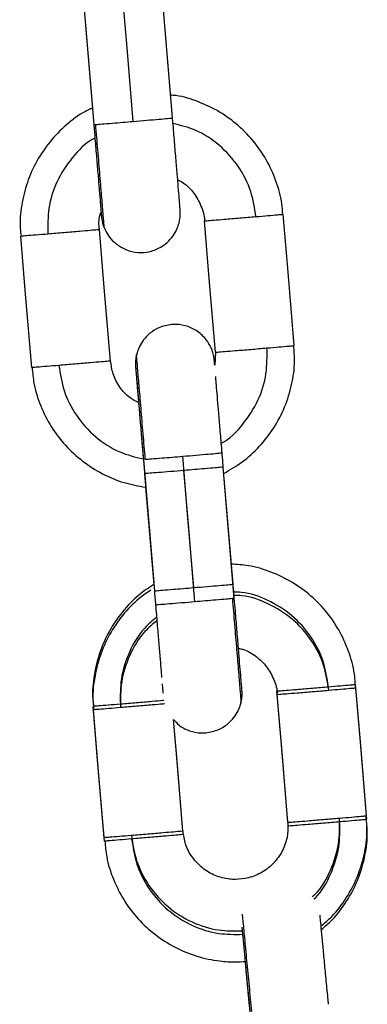
# Model space of a CAD drawing. Units: millimetres. Extents: x 17.6 to 38, y 6.4 to 23.
# Drawn here: x 21.1 to 21.2, y 19.8 to 19.9 of the extents above; entities that cross this region are included whole.
import ezdxf

# ---------------------------------------------------------------- set-up
doc = ezdxf.new("R2010")
doc.units = ezdxf.units.MM

# ---------------------------------------------------------------- blocks, each defined once
blk = doc.blocks.new('OPSH1_S011B')
at = {"color": 7, "linetype": 'Continuous', "lineweight": 25}
for p, q in [((39.181157, 14.455736), (39.181892, 14.446972)), ((39.181167, 14.455695), (39.182002, 14.44573)), ((39.187981, 14.446231), (39.187146, 14.456196)), ((39.191234, 14.428462), (39.191185, 14.427484)), ((39.185765, 14.420327), (39.1866, 14.410362)), ((39.185856, 14.419246), (39.1866, 14.410362)), ((39.192579, 14.410863), (39.191835, 14.419747)), ((39.19267, 14.409782), (39.191835, 14.419747)), ((39.185936, 14.418224), (39.186555, 14.410836)), ((39.185936, 14.418224), (39.186555, 14.410836)), ((39.20274, 14.393039), (39.202718, 14.393298))]:
    blk.add_line(p, q, dxfattribs=at)
at = {"color": 8, "linetype": 'Continuous', "lineweight": 25}
for p, q in [((39.182048, 14.445733), (39.182149, 14.445739)), ((39.191789, 14.419743), (39.191689, 14.419732)), ((39.186646, 14.410365), (39.186747, 14.410371)), ((39.192624, 14.409778), (39.192524, 14.409767))]:
    blk.add_line(p, q, dxfattribs=at)
at = {"color": 7, "linetype": 'Continuous', "lineweight": 25, "flags": 128}
for points in [[(39.184993, 14.445971), (39.184526, 14.451552), (39.184158, 14.455936)], [(39.197217, 14.428963), (39.196749, 14.434543), (39.196381, 14.438928)], [(39.183265, 14.427794), (39.182798, 14.433374), (39.18243, 14.437759)], [(39.191238, 14.428462), (39.19077, 14.434042), (39.190402, 14.438427)], [(39.177286, 14.427293), (39.176819, 14.432873), (39.176451, 14.437258)], [(39.189592, 14.410603), (39.189124, 14.416184), (39.188757, 14.420568)], [(39.189682, 14.409522), (39.189215, 14.415103), (39.188847, 14.419487)], [(39.196739, 14.392797), (39.196271, 14.398377), (39.195904, 14.402762)], [(39.202718, 14.393298), (39.20225, 14.398878), (39.201883, 14.403263)], [(39.202718, 14.393298), (39.202272, 14.398619), (39.201905, 14.403004)], [(39.19674, 14.392778), (39.196293, 14.398118), (39.195925, 14.402503)], [(39.182788, 14.391628), (39.18232, 14.397208), (39.181953, 14.401593)], [(39.182809, 14.391369), (39.182342, 14.396949), (39.181974, 14.401334)], [(39.188767, 14.392129), (39.188299, 14.397709), (39.188057, 14.4006)], [(39.188767, 14.392129), (39.188321, 14.39745), (39.188057, 14.4006)]]:
    blk.add_lwpolyline(points, dxfattribs=at)
at = {"color": 7, "linetype": 'Continuous', "lineweight": 25}
for points, knots in [([(39.196347, 14.438926), (39.19634, 14.43912), (39.196314, 14.439906), (39.195946, 14.441252), (39.195253, 14.442893), (39.194259, 14.444381), (39.193023, 14.445669), (39.191578, 14.446724), (39.189967, 14.447481), (39.188694, 14.447895), (39.187966, 14.447953), (39.18783, 14.447964)], [0, 0, 0, 0, 0.043271, 0.175583, 0.307895, 0.440208, 0.572514, 0.704832, 0.837139, 0.969451, 1, 1, 1, 1]), ([(39.181892, 14.446972), (39.181717, 14.446894), (39.181001, 14.446573), (39.179896, 14.445726), (39.178637, 14.444466), (39.177636, 14.442984), (39.176903, 14.441353), (39.176494, 14.43962), (39.176355, 14.438232), (39.17646, 14.437453), (39.176486, 14.437262)], [0, 0, 0, 0, 0.0485452, 0.1989592, 0.3493691, 0.4997854, 0.6501953, 0.8006085, 0.9510209, 1, 1, 1, 1]), ([(39.182812, 14.437869), (39.182897, 14.437688), (39.183084, 14.437289), (39.183577, 14.436742), (39.184264, 14.436277), (39.185125, 14.436012), (39.18605, 14.436015), (39.186898, 14.436289), (39.187561, 14.436741), (39.188019, 14.437252), (39.188312, 14.437766), (39.188478, 14.438237), (39.188552, 14.438635), (39.188573, 14.438927), (39.188571, 14.439112), (39.188567, 14.43919), (39.188565, 14.439216), (39.188564, 14.439237), (39.188562, 14.439261), (39.188559, 14.439304), (39.188547, 14.439451), (39.188509, 14.439912), (39.188442, 14.440715), (39.188355, 14.441758), (39.188251, 14.443002), (39.188135, 14.444391), (39.188042, 14.445496), (39.187991, 14.44611), (39.187981, 14.44623)], [0, 0, 0, 0, 0.030976, 0.06838, 0.112938, 0.15864, 0.206571, 0.25474, 0.295097, 0.330169, 0.360671, 0.386604, 0.407621, 0.423194, 0.432749, 0.435523, 0.437585, 0.440243, 0.445177, 0.458985, 0.514232, 0.594825, 0.6723, 0.749547, 0.826754, 0.903949, 0.981141, 1, 1, 1, 1]), ([(39.182002, 14.445729), (39.182032, 14.445367), (39.182104, 14.44451), (39.182214, 14.443199), (39.182324, 14.441874), (39.18242, 14.440724), (39.182498, 14.439798), (39.182551, 14.439156), (39.182576, 14.438842), (39.182578, 14.438827), (39.182578, 14.438823)], [0, 0, 0, 0, 0.102898, 0.243692, 0.384483, 0.525257, 0.666007, 0.806683, 0.947058, 1, 1, 1, 1]), ([(39.182149, 14.445739), (39.182288, 14.44575), (39.182573, 14.445772), (39.183339, 14.445834), (39.184177, 14.445903), (39.184726, 14.445949), (39.184993, 14.445971)], [0, 0, 0, 0, 0.2738178, 0.56153, 0.7861964, 1, 1, 1, 1]), ([(39.188373, 14.441537), (39.188514, 14.441468), (39.188991, 14.441233), (39.189632, 14.440551), (39.19017, 14.439572), (39.190419, 14.438821), (39.190399, 14.438437), (39.190398, 14.438427)], [0, 0, 0, 0, 0.1210426, 0.4115309, 0.7020166, 0.9924895, 1, 1, 1, 1]), ([(39.182446, 14.437762), (39.182438, 14.437804), (39.182354, 14.438214), (39.182394, 14.438689), (39.182544, 14.439063), (39.182554, 14.43909)], [0, 0, 0, 0, 0.0970496, 0.9350656, 1, 1, 1, 1]), ([(39.182554, 14.43909), (39.182559, 14.439035), (39.182571, 14.438893), (39.182577, 14.438824), (39.182583, 14.438767), (39.182583, 14.438752), (39.182589, 14.438703), (39.182594, 14.438654), (39.18263, 14.438394), (39.182682, 14.438111), (39.182799, 14.437893), (39.182812, 14.437869)], [0, 0, 0, 0, 0.168992, 0.436132, 0.573486, 0.66426, 0.684631, 0.702679, 0.735222, 0.970206, 1, 1, 1, 1]), ([(39.190402, 14.438427), (39.190438, 14.438429), (39.19051, 14.438433), (39.191071, 14.438477), (39.191936, 14.438547), (39.193091, 14.438643), (39.19391, 14.438712), (39.194318, 14.438746)], [0, 0, 0, 0, 0.185733, 0.3753984, 0.5590384, 0.7808024, 1, 1, 1, 1]), ([(39.194318, 14.438746), (39.194633, 14.438773), (39.195281, 14.438828), (39.195939, 14.438886), (39.196318, 14.43892), (39.196361, 14.438925), (39.196381, 14.438928)], [0, 0, 0, 0, 0.273845, 0.561529, 0.786201, 1, 1, 1, 1]), ([(39.18243, 14.437759), (39.182395, 14.437755), (39.182324, 14.437747), (39.181765, 14.437697), (39.180901, 14.437622), (39.179745, 14.437524), (39.178926, 14.437456), (39.178519, 14.437422)], [0, 0, 0, 0, 0.185729, 0.375402, 0.559023, 0.78079, 1, 1, 1, 1]), ([(39.178519, 14.437422), (39.178203, 14.437396), (39.177555, 14.437343), (39.176896, 14.43729), (39.176516, 14.437261), (39.176472, 14.437259), (39.176451, 14.437258)], [0, 0, 0, 0, 0.2738156, 0.5615256, 0.7861737, 1, 1, 1, 1]), ([(39.187915, 14.430563), (39.187584, 14.430503), (39.186988, 14.430395), (39.186274, 14.429939), (39.185783, 14.429437), (39.185469, 14.428919), (39.185304, 14.428524), (39.185261, 14.428304), (39.185251, 14.428254)], [0, 0, 0, 0, 0.265998, 0.478074, 0.661859, 0.821993, 0.95888, 1, 1, 1, 1]), ([(39.191185, 14.427484), (39.191175, 14.427596), (39.191162, 14.427753), (39.191156, 14.427818), (39.191153, 14.427846), (39.191151, 14.427875), (39.191145, 14.427927), (39.19113, 14.428043), (39.191087, 14.428284), (39.190957, 14.428719), (39.190635, 14.429348), (39.190023, 14.429996), (39.189182, 14.430445), (39.188453, 14.430589), (39.188033, 14.430569), (39.187915, 14.430563)], [0, 0, 0, 0, 0.17647, 0.24771, 0.283504, 0.302185, 0.309263, 0.31957, 0.357825, 0.417814, 0.524083, 0.672361, 0.811004, 0.946829, 1, 1, 1, 1]), ([(39.191869, 14.41927), (39.192345, 14.419543), (39.193336, 14.42011), (39.194619, 14.421294), (39.195715, 14.422702), (39.196544, 14.424287), (39.197067, 14.425991), (39.197298, 14.427573), (39.197215, 14.428563), (39.197182, 14.428961)], [0, 0, 0, 0, 0.139901, 0.291517, 0.443127, 0.594743, 0.746353, 0.897967, 1, 1, 1, 1]), ([(39.195153, 14.428781), (39.195469, 14.428808), (39.196116, 14.428863), (39.196774, 14.428921), (39.197153, 14.428955), (39.197196, 14.42896), (39.197217, 14.428963)], [0, 0, 0, 0, 0.2738215, 0.5615318, 0.7861658, 1, 1, 1, 1]), ([(39.185251, 14.428254), (39.18523, 14.428167), (39.185184, 14.427976), (39.185165, 14.427714), (39.185165, 14.427515), (39.185169, 14.427422), (39.185171, 14.42739), (39.185173, 14.427369), (39.185174, 14.427347), (39.185177, 14.427313), (39.185184, 14.427225), (39.18521, 14.426905), (39.185266, 14.426226), (39.185332, 14.425447), (39.185382, 14.424835), (39.1854, 14.424622)], [0, 0, 0, 0, 0.037502, 0.082265, 0.111048, 0.11978, 0.125537, 0.131857, 0.142371, 0.16757, 0.269348, 0.468543, 0.678833, 0.887808, 1, 1, 1, 1]), ([(39.191238, 14.428462), (39.191273, 14.428464), (39.191345, 14.428468), (39.191906, 14.428512), (39.192771, 14.428582), (39.193927, 14.428678), (39.194746, 14.428747), (39.195153, 14.428781)], [0, 0, 0, 0, 0.1857262, 0.3753885, 0.5590255, 0.780785, 1, 1, 1, 1]), ([(39.179354, 14.427457), (39.179038, 14.427431), (39.17839, 14.427378), (39.177731, 14.427325), (39.177351, 14.427296), (39.177307, 14.427294), (39.177286, 14.427293)], [0, 0, 0, 0, 0.273797, 0.561503, 0.786177, 1, 1, 1, 1]), ([(39.183265, 14.427794), (39.18323, 14.42779), (39.183159, 14.427782), (39.1826, 14.427732), (39.181736, 14.427657), (39.18058, 14.427559), (39.179761, 14.427491), (39.179354, 14.427457)], [0, 0, 0, 0, 0.185728, 0.3753894, 0.5590267, 0.7807923, 1, 1, 1, 1]), ([(39.1854, 14.424622), (39.185178, 14.424739), (39.184622, 14.425032), (39.183949, 14.425798), (39.183422, 14.426761), (39.183326, 14.427466), (39.183281, 14.427797)], [0, 0, 0, 0, 0.187875, 0.469453, 0.751028, 1, 1, 1, 1]), ([(39.177321, 14.427297), (39.177355, 14.426898), (39.177438, 14.425907), (39.177929, 14.424385), (39.17873, 14.422792), (39.179811, 14.421368), (39.181125, 14.420156), (39.182633, 14.419203), (39.184251, 14.41852), (39.185386, 14.41832), (39.185936, 14.418224)], [0, 0, 0, 0, 0.088562, 0.219892, 0.351217, 0.482547, 0.613875, 0.745202, 0.876527, 1, 1, 1, 1]), ([(39.185179, 14.427289), (39.18518, 14.427285), (39.185181, 14.427268), (39.185196, 14.427093), (39.185234, 14.42665), (39.1853, 14.425871), (39.185387, 14.424834), (39.185491, 14.423591), (39.185608, 14.422202), (39.185702, 14.421085), (39.185754, 14.420459), (39.185765, 14.420326)], [0, 0, 0, 0, 0.035268, 0.129761, 0.262465, 0.401803, 0.541815, 0.681941, 0.822102, 0.962271, 1, 1, 1, 1]), ([(39.191835, 14.419747), (39.19182, 14.419924), (39.191764, 14.420596), (39.191667, 14.421752), (39.191551, 14.423131), (39.191448, 14.424359), (39.191361, 14.425383), (39.191297, 14.426142), (39.191265, 14.426516), (39.191257, 14.426612), (39.191256, 14.426627)], [0, 0, 0, 0, 0.05484, 0.207694, 0.36055, 0.513414, 0.666283, 0.819204, 0.972236, 1, 1, 1, 1]), ([(39.18527, 14.426208), (39.18527, 14.426208), (39.185269, 14.426214), (39.185277, 14.426129), (39.185299, 14.425868), (39.185349, 14.425273), (39.185425, 14.424379), (39.18552, 14.423247), (39.18563, 14.421934), (39.185744, 14.420576), (39.185821, 14.419663), (39.185856, 14.419246)], [0, 0, 0, 0, 0.006971, 0.069241, 0.184068, 0.321506, 0.461317, 0.601421, 0.741588, 0.881783, 1, 1, 1, 1]), ([(39.185912, 14.420336), (39.186051, 14.420347), (39.186336, 14.420369), (39.187103, 14.420431), (39.18794, 14.4205), (39.188489, 14.420546), (39.188757, 14.420568)], [0, 0, 0, 0, 0.2738286, 0.5615365, 0.7861996, 1, 1, 1, 1]), ([(39.191689, 14.419732), (39.191551, 14.419719), (39.191266, 14.419694), (39.190501, 14.419627), (39.189664, 14.419556), (39.189115, 14.41951), (39.188847, 14.419487)], [0, 0, 0, 0, 0.273847, 0.561518, 0.786166, 1, 1, 1, 1]), ([(39.201848, 14.403261), (39.201841, 14.403455), (39.201815, 14.404241), (39.201447, 14.405587), (39.200754, 14.407228), (39.199761, 14.408716), (39.198525, 14.410004), (39.197079, 14.411056), (39.19547, 14.411825), (39.193905, 14.412292), (39.192879, 14.412356), (39.192446, 14.412383)], [0, 0, 0, 0, 0.040582, 0.164682, 0.288785, 0.412886, 0.536987, 0.661087, 0.785191, 0.909291, 1, 1, 1, 1]), ([(39.186555, 14.410836), (39.186169, 14.410581), (39.185288, 14.409997), (39.184144, 14.408792), (39.183136, 14.407322), (39.182405, 14.405687), (39.181995, 14.403955), (39.181857, 14.402567), (39.181961, 14.401788), (39.181987, 14.401597)], [0, 0, 0, 0, 0.12771, 0.291499, 0.455288, 0.619081, 0.782873, 0.946664, 1, 1, 1, 1]), ([(39.18634, 14.410409), (39.186036, 14.410206), (39.185238, 14.409673), (39.184167, 14.408532), (39.183157, 14.407063), (39.182427, 14.405428), (39.182017, 14.403696), (39.181878, 14.402308), (39.181983, 14.401529), (39.182009, 14.401338)], [0, 0, 0, 0, 0.103722, 0.272015, 0.440308, 0.608605, 0.776902, 0.945198, 1, 1, 1, 1]), ([(39.1866, 14.410361), (39.186631, 14.41), (39.186703, 14.409142), (39.186812, 14.407831), (39.186923, 14.406507), (39.18702, 14.405351), (39.187094, 14.404451), (39.187139, 14.403919), (39.187149, 14.403792), (39.18715, 14.403775)], [0, 0, 0, 0, 0.124231, 0.294213, 0.464193, 0.634151, 0.804085, 0.973926, 1, 1, 1, 1]), ([(39.186747, 14.410371), (39.186886, 14.410382), (39.187171, 14.410404), (39.187938, 14.410466), (39.188775, 14.410535), (39.189324, 14.410581), (39.189592, 14.410603)], [0, 0, 0, 0, 0.273818, 0.56153, 0.786197, 1, 1, 1, 1]), ([(39.192667, 14.409822), (39.192648, 14.410047), (39.192619, 14.410391), (39.19259, 14.410742), (39.192579, 14.410862)], [0, 0, 0, 0, 0.655062, 1, 1, 1, 1]), ([(39.192524, 14.409767), (39.192386, 14.409754), (39.192102, 14.409728), (39.191336, 14.409662), (39.190499, 14.409591), (39.18995, 14.409545), (39.189682, 14.409522)], [0, 0, 0, 0, 0.27381, 0.561509, 0.786163, 1, 1, 1, 1]), ([(39.193175, 14.401896), (39.193196, 14.401983), (39.193242, 14.402174), (39.193261, 14.402436), (39.193261, 14.402635), (39.193257, 14.402729), (39.193255, 14.40276), (39.193253, 14.402782), (39.193252, 14.402803), (39.193249, 14.402838), (39.193242, 14.402925), (39.193216, 14.403247), (39.19316, 14.403918), (39.193081, 14.404867), (39.192983, 14.406037), (39.192871, 14.407376), (39.192765, 14.408651), (39.192697, 14.409464), (39.19267, 14.409782)], [0, 0, 0, 0, 0.022763, 0.049922, 0.067394, 0.072693, 0.076179, 0.080016, 0.086405, 0.101688, 0.163452, 0.284331, 0.411944, 0.538768, 0.665463, 0.792133, 0.918793, 1, 1, 1, 1]), ([(39.192986, 14.405995), (39.193098, 14.405974), (39.19358, 14.405885), (39.194335, 14.40542), (39.195161, 14.404641), (39.195691, 14.403645), (39.195942, 14.402897), (39.195922, 14.402513), (39.195921, 14.402503)], [0, 0, 0, 0, 0.069864, 0.300903, 0.531933, 0.762979, 0.994014, 1, 1, 1, 1]), ([(39.187189, 14.403316), (39.187196, 14.403237), (39.187225, 14.402894), (39.187239, 14.402724), (39.187249, 14.402593)], [0, 0, 0, 0, 0.232987, 1, 1, 1, 1]), ([(39.195904, 14.402762), (39.19594, 14.402764), (39.196012, 14.402768), (39.196572, 14.402812), (39.197437, 14.402882), (39.198593, 14.402978), (39.199412, 14.403047), (39.199819, 14.403081)], [0, 0, 0, 0, 0.185713, 0.375397, 0.559008, 0.780799, 1, 1, 1, 1]), ([(39.195925, 14.402503), (39.195961, 14.402505), (39.196033, 14.402509), (39.196594, 14.402553), (39.197459, 14.402623), (39.198615, 14.402719), (39.199434, 14.402788), (39.199841, 14.402822)], [0, 0, 0, 0, 0.185732, 0.375397, 0.55902, 0.780804, 1, 1, 1, 1]), ([(39.199819, 14.403081), (39.200135, 14.403108), (39.200782, 14.403163), (39.20144, 14.403221), (39.20182, 14.403255), (39.201862, 14.40326), (39.201883, 14.403263)], [0, 0, 0, 0, 0.273799, 0.561502, 0.786172, 1, 1, 1, 1]), ([(39.199841, 14.402822), (39.200156, 14.402849), (39.200804, 14.402904), (39.201462, 14.402962), (39.201841, 14.402996), (39.201884, 14.403001), (39.201905, 14.403004)], [0, 0, 0, 0, 0.273821, 0.561529, 0.786162, 1, 1, 1, 1]), ([(39.18402, 14.401757), (39.183704, 14.401731), (39.183056, 14.401678), (39.182397, 14.401625), (39.182017, 14.401596), (39.181974, 14.401594), (39.181953, 14.401593)], [0, 0, 0, 0, 0.2738369, 0.5615409, 0.786183, 1, 1, 1, 1]), ([(39.184042, 14.401498), (39.183726, 14.401472), (39.183078, 14.401419), (39.182419, 14.401366), (39.182039, 14.401337), (39.181995, 14.401335), (39.181974, 14.401334)], [0, 0, 0, 0, 0.273835, 0.561514, 0.786184, 1, 1, 1, 1]), ([(39.190511, 14.399587), (39.190843, 14.399647), (39.191438, 14.399755), (39.192152, 14.400211), (39.192643, 14.400713), (39.192957, 14.401231), (39.193122, 14.401627), (39.193165, 14.401846), (39.193175, 14.401896)], [0, 0, 0, 0, 0.2659961, 0.478073, 0.6618705, 0.8219924, 0.9588946, 1, 1, 1, 1]), ([(39.188057, 14.4006), (39.188182, 14.400454), (39.188508, 14.40007), (39.18925, 14.399711), (39.189972, 14.399561), (39.190393, 14.399581), (39.190511, 14.399587)], [0, 0, 0, 0, 0.208014, 0.543154, 0.871474, 1, 1, 1, 1]), ([(39.196739, 14.392797), (39.196775, 14.392799), (39.196847, 14.392803), (39.197407, 14.392847), (39.198272, 14.392917), (39.199428, 14.393013), (39.200247, 14.393082), (39.200654, 14.393116)], [0, 0, 0, 0, 0.185712, 0.375396, 0.559018, 0.780803, 1, 1, 1, 1]), ([(39.199261, 14.38492), (39.199543, 14.385159), (39.200277, 14.385783), (39.20121, 14.387044), (39.202046, 14.38862), (39.202568, 14.390327), (39.202799, 14.391908), (39.202716, 14.392898), (39.202683, 14.393296)], [0, 0, 0, 0, 0.117651, 0.306469, 0.495286, 0.684107, 0.872927, 1, 1, 1, 1]), ([(39.199286, 14.384663), (39.199566, 14.384902), (39.200299, 14.385525), (39.201232, 14.386785), (39.202068, 14.388361), (39.20259, 14.390068), (39.202821, 14.391649), (39.202738, 14.392639), (39.202705, 14.393037)], [0, 0, 0, 0, 0.117286, 0.306187, 0.495081, 0.683979, 0.872876, 1, 1, 1, 1]), ([(39.200654, 14.393116), (39.20097, 14.393143), (39.201617, 14.393198), (39.202276, 14.393256), (39.202655, 14.39329), (39.202697, 14.393295), (39.202718, 14.393298)], [0, 0, 0, 0, 0.2738187, 0.561526, 0.7861995, 1, 1, 1, 1]), ([(39.200676, 14.392857), (39.200992, 14.392884), (39.201639, 14.392939), (39.202297, 14.392997), (39.202676, 14.393031), (39.202719, 14.393036), (39.20274, 14.393039)], [0, 0, 0, 0, 0.273818, 0.561525, 0.786169, 1, 1, 1, 1]), ([(39.196735, 14.392797), (39.196738, 14.39243), (39.196744, 14.391685), (39.196357, 14.390616), (39.195706, 14.389684), (39.194816, 14.388977), (39.1938, 14.38854), (39.193089, 14.388488), (39.192753, 14.388463)], [0, 0, 0, 0, 0.165997, 0.336392, 0.506794, 0.677199, 0.847605, 1, 1, 1, 1]), ([(39.196761, 14.392538), (39.196796, 14.39254), (39.196869, 14.392544), (39.197429, 14.392588), (39.198294, 14.392658), (39.19945, 14.392754), (39.200269, 14.392823), (39.200676, 14.392857)], [0, 0, 0, 0, 0.185731, 0.375414, 0.559022, 0.780804, 1, 1, 1, 1]), ([(39.184855, 14.391792), (39.184539, 14.391766), (39.183891, 14.391713), (39.183232, 14.39166), (39.182852, 14.39163), (39.182809, 14.391629), (39.182788, 14.391628)], [0, 0, 0, 0, 0.273842, 0.561529, 0.786175, 1, 1, 1, 1]), ([(39.184877, 14.391533), (39.184561, 14.391507), (39.183913, 14.391454), (39.183254, 14.391401), (39.182874, 14.391372), (39.182831, 14.39137), (39.182809, 14.391369)], [0, 0, 0, 0, 0.273823, 0.561506, 0.7861781, 1, 1, 1, 1]), ([(39.188767, 14.392129), (39.188732, 14.392125), (39.18866, 14.392117), (39.188101, 14.392067), (39.187237, 14.391992), (39.186082, 14.391894), (39.185263, 14.391826), (39.184855, 14.391792)], [0, 0, 0, 0, 0.185729, 0.375402, 0.559023, 0.78079, 1, 1, 1, 1]), ([(39.188789, 14.39187), (39.188753, 14.391866), (39.188682, 14.391858), (39.188123, 14.391808), (39.187259, 14.391733), (39.186104, 14.391635), (39.185284, 14.391567), (39.184877, 14.391533)], [0, 0, 0, 0, 0.185729, 0.375402, 0.559023, 0.78079, 1, 1, 1, 1]), ([(39.192753, 14.388463), (39.192605, 14.388468), (39.192083, 14.388486), (39.191202, 14.38872), (39.190221, 14.389296), (39.189446, 14.390126), (39.188924, 14.391098), (39.188828, 14.391802), (39.188783, 14.392132)], [0, 0, 0, 0, 0.0749039, 0.2638792, 0.4533947, 0.6429138, 0.8324399, 1, 1, 1, 1]), ([(39.182844, 14.391373), (39.182878, 14.390974), (39.182961, 14.389983), (39.183452, 14.388461), (39.184252, 14.386868), (39.185334, 14.385444), (39.186648, 14.384233), (39.188156, 14.383275), (39.189809, 14.382597), (39.191372, 14.38227), (39.192607, 14.382179), (39.193247, 14.382226), (39.193484, 14.382243)], [0, 0, 0, 0, 0.077008, 0.191204, 0.305397, 0.419593, 0.533787, 0.647983, 0.762174, 0.876369, 0.954371, 1, 1, 1, 1]), ([(39.199824, 14.378992), (39.199809, 14.379156), (39.199746, 14.379813), (39.199638, 14.380957), (39.199507, 14.382338), (39.19939, 14.383572), (39.199292, 14.384593), (39.199219, 14.385364), (39.199193, 14.385635), (39.19918, 14.385764)], [0, 0, 0, 0, 0.053374, 0.213722, 0.37408, 0.534446, 0.694832, 0.855255, 1, 1, 1, 1]), ([(39.193242, 14.384833), (39.193247, 14.38478), (39.193268, 14.384562), (39.193332, 14.383893), (39.193431, 14.382856), (39.19355, 14.381599), (39.193682, 14.380205), (39.193785, 14.379118), (39.193842, 14.378526), (39.193851, 14.378425)], [0, 0, 0, 0, 0.057639, 0.237951, 0.419091, 0.600364, 0.781682, 0.963017, 1, 1, 1, 1]), ([(39.193484, 14.382243), (39.193488, 14.382199), (39.193529, 14.381767), (39.193622, 14.38078), (39.193739, 14.379544), (39.193813, 14.378761), (39.19384, 14.378472)], [0, 0, 0, 0, 0.04233, 0.413314, 0.784247, 1, 1, 1, 1])]:
    blk.add_open_spline(points, degree=3, knots=knots, dxfattribs=at)
at = {"color": 8, "linetype": 'Continuous', "lineweight": 25}
for points, knots in [([(39.184993, 14.445971), (39.185341, 14.446), (39.186045, 14.44606), (39.186972, 14.446139), (39.187667, 14.4462), (39.188023, 14.446232), (39.187947, 14.446228), (39.187932, 14.446227)], [0, 0, 0, 0, 0.221601, 0.447886, 0.666979, 0.93156, 1, 1, 1, 1]), ([(39.182805, 14.437865), (39.182802, 14.43791), (39.182795, 14.438002), (39.182729, 14.438796), (39.182621, 14.440088), (39.182478, 14.44181), (39.182316, 14.443745), (39.182203, 14.44509), (39.182149, 14.445739)], [0, 0, 0, 0, 0.1560294, 0.3245745, 0.4994244, 0.6742709, 0.8428109, 1, 1, 1, 1]), ([(39.194318, 14.438746), (39.194216, 14.439391), (39.194007, 14.440728), (39.193044, 14.442602), (39.1916, 14.444205), (39.189868, 14.44535), (39.188589, 14.445669), (39.188016, 14.445811)], [0, 0, 0, 0, 0.192235, 0.398351, 0.612187, 0.826017, 1, 1, 1, 1]), ([(39.182088, 14.444705), (39.182051, 14.444687), (39.181365, 14.444351), (39.180305, 14.443231), (39.179129, 14.441443), (39.178496, 14.439426), (39.178512, 14.438075), (39.178519, 14.437422)], [0, 0, 0, 0, 0.014433, 0.269568, 0.524703, 0.770632, 1, 1, 1, 1]), ([(39.185912, 14.420336), (39.185858, 14.420985), (39.185745, 14.422331), (39.185582, 14.424272), (39.185437, 14.425996), (39.185325, 14.427321), (39.185264, 14.428048), (39.185238, 14.428337), (39.185245, 14.428256), (39.185245, 14.428255)], [0, 0, 0, 0, 0.1565677, 0.3244429, 0.4986025, 0.6727582, 0.8406402, 0.9972031, 1, 1, 1, 1]), ([(39.191684, 14.421548), (39.191687, 14.421549), (39.192339, 14.421871), (39.193364, 14.422977), (39.194543, 14.424759), (39.195175, 14.426777), (39.19516, 14.428129), (39.195153, 14.428781)], [0, 0, 0, 0, 0.001332, 0.259858, 0.518391, 0.76759, 1, 1, 1, 1]), ([(39.179354, 14.427457), (39.179455, 14.426812), (39.179665, 14.425476), (39.180628, 14.423601), (39.182071, 14.421998), (39.183837, 14.420836), (39.185152, 14.420511), (39.185763, 14.42036)], [0, 0, 0, 0, 0.19014, 0.394019, 0.605513, 0.817015, 1, 1, 1, 1]), ([(39.188757, 14.420568), (39.189105, 14.420597), (39.189808, 14.420657), (39.190735, 14.420736), (39.191431, 14.420797), (39.191787, 14.420829), (39.191711, 14.420825), (39.191695, 14.420824)], [0, 0, 0, 0, 0.221603, 0.447891, 0.666985, 0.931562, 1, 1, 1, 1]), ([(39.188847, 14.419487), (39.188499, 14.419458), (39.187796, 14.4194), (39.186868, 14.419324), (39.186171, 14.419268), (39.185814, 14.419241), (39.185889, 14.419248), (39.185904, 14.41925)], [0, 0, 0, 0, 0.221855, 0.448452, 0.667799, 0.932704, 1, 1, 1, 1]), ([(39.189592, 14.410603), (39.18994, 14.410632), (39.190643, 14.410692), (39.19157, 14.410771), (39.192266, 14.410832), (39.192622, 14.410864), (39.192546, 14.41086), (39.19253, 14.410859)], [0, 0, 0, 0, 0.221599, 0.447883, 0.666956, 0.93156, 1, 1, 1, 1]), ([(39.199819, 14.403081), (39.199718, 14.403727), (39.199509, 14.405064), (39.198545, 14.406933), (39.197104, 14.408556), (39.195267, 14.409685), (39.193713, 14.410247), (39.192822, 14.410261), (39.19263, 14.410264)], [0, 0, 0, 0, 0.176528, 0.365806, 0.562166, 0.758527, 0.947809, 1, 1, 1, 1]), ([(39.189682, 14.409522), (39.189334, 14.409493), (39.188631, 14.409435), (39.187703, 14.409359), (39.187006, 14.409303), (39.186649, 14.409275), (39.186724, 14.409283), (39.186739, 14.409285)], [0, 0, 0, 0, 0.221853, 0.448435, 0.667779, 0.932704, 1, 1, 1, 1]), ([(39.192524, 14.409767), (39.192579, 14.409118), (39.192691, 14.407773), (39.192853, 14.405837), (39.192997, 14.404115), (39.193104, 14.402824), (39.19317, 14.402032), (39.193177, 14.40194), (39.193181, 14.401895)], [0, 0, 0, 0, 0.157448, 0.326268, 0.501403, 0.67654, 0.845363, 1, 1, 1, 1]), ([(39.199841, 14.402822), (39.19974, 14.403468), (39.19953, 14.404805), (39.198566, 14.406674), (39.197126, 14.408298), (39.195289, 14.409426), (39.193734, 14.409988), (39.192844, 14.410002), (39.192651, 14.410005)], [0, 0, 0, 0, 0.1765309, 0.3658027, 0.5621605, 0.758519, 0.9477984, 1, 1, 1, 1]), ([(39.186769, 14.408348), (39.186455, 14.408089), (39.185581, 14.407369), (39.184647, 14.405757), (39.183994, 14.403766), (39.184012, 14.402411), (39.18402, 14.401757)], [0, 0, 0, 0, 0.16357, 0.45573, 0.737354, 1, 1, 1, 1]), ([(39.186791, 14.408089), (39.186477, 14.407831), (39.185602, 14.40711), (39.184668, 14.405498), (39.184016, 14.403508), (39.184033, 14.402152), (39.184042, 14.401498)], [0, 0, 0, 0, 0.163556, 0.455713, 0.737342, 1, 1, 1, 1]), ([(39.187312, 14.402036), (39.187282, 14.402034), (39.187085, 14.402016), (39.18638, 14.401955), (39.185253, 14.40186), (39.184429, 14.401791), (39.18402, 14.401757)], [0, 0, 0, 0, 0.051597, 0.330413, 0.66718, 1, 1, 1, 1]), ([(39.187374, 14.401781), (39.187331, 14.401777), (39.187124, 14.401759), (39.186404, 14.401697), (39.185274, 14.401601), (39.184451, 14.401532), (39.184042, 14.401498)], [0, 0, 0, 0, 0.071697, 0.344604, 0.674232, 1, 1, 1, 1]), ([(39.198581, 14.387133), (39.198658, 14.3872), (39.199281, 14.387742), (39.200015, 14.389129), (39.200683, 14.391104), (39.200664, 14.392461), (39.200654, 14.393116)], [0, 0, 0, 0, 0.046889, 0.379803, 0.700709, 1, 1, 1, 1]), ([(39.198699, 14.38696), (39.198743, 14.386999), (39.19933, 14.387516), (39.200034, 14.388873), (39.200706, 14.390845), (39.200686, 14.392202), (39.200676, 14.392857)], [0, 0, 0, 0, 0.027505, 0.36719, 0.694622, 1, 1, 1, 1]), ([(39.184855, 14.391792), (39.184956, 14.391147), (39.185166, 14.38981), (39.186129, 14.387939), (39.187571, 14.386322), (39.189405, 14.385171), (39.191362, 14.384542), (39.192665, 14.384555), (39.193268, 14.384561)], [0, 0, 0, 0, 0.158911, 0.329295, 0.506063, 0.682824, 0.853216, 1, 1, 1, 1]), ([(39.184877, 14.391533), (39.184978, 14.390888), (39.185188, 14.389551), (39.186151, 14.38768), (39.187592, 14.386063), (39.189427, 14.384912), (39.191384, 14.384283), (39.192689, 14.384296), (39.193293, 14.384302)], [0, 0, 0, 0, 0.1588703, 0.329212, 0.5059345, 0.6826515, 0.8529907, 1, 1, 1, 1]), ([(39.193998, 14.378436), (39.193936, 14.379084), (39.193809, 14.380428), (39.193625, 14.382372), (39.193462, 14.384081), (39.193347, 14.385293), (39.193309, 14.38568), (39.193295, 14.385828)], [0, 0, 0, 0, 0.200809, 0.416121, 0.639496, 0.862865, 1, 1, 1, 1])]:
    blk.add_open_spline(points, degree=3, knots=knots, dxfattribs=at)

msp = doc.modelspace()

# ---------------------------------------------------------------- block references
msp.add_blockref('OPSH1_S011B', (-18.049302, 5.422232))

doc.saveas('drawing.dxf')
